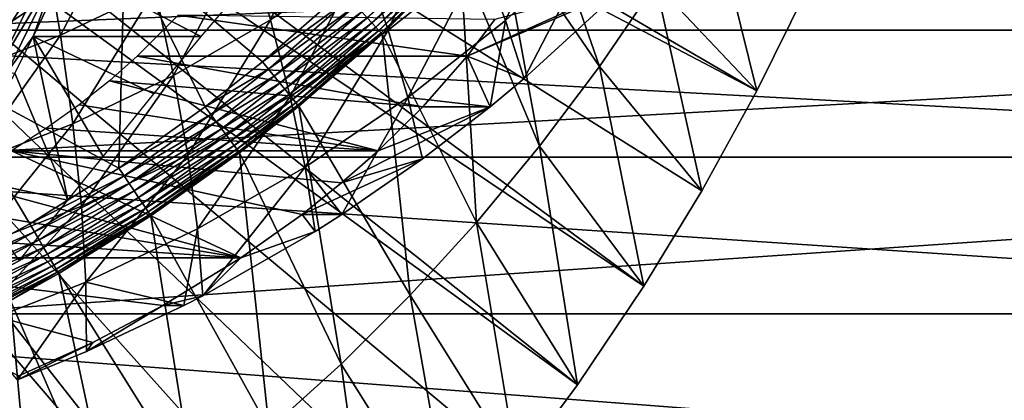
# Model space of a CAD drawing. Extents: x 0 to 500, y 0 to 833.
# Drawn here: x 108 to 116, y 710 to 713 of the extents above; entities that cross this region are included whole.
import ezdxf

# ---------------------------------------------------------------- set-up
doc = ezdxf.new("R2010")
doc.units = 0
doc.header["$MEASUREMENT"] = 0
doc.layers.get('0').update_dxf_attribs({"linetype": 'CONTINUOUS'})

msp = doc.modelspace()

# ---------------------------------------------------------------- linework, layer by layer
for points in [[(103.054001, 718.738403, 0.052415), (114.095001, 712.303223, 0.052415), (102.814598, 718.224976, 0.052415)], [(103.054001, 718.738403, 0.052415), (114.537399, 713.195801, 0.052415), (114.095001, 712.303223, 0.052415)], [(102.814598, 718.224976, 0.052415), (113.115997, 710.609314, 0.052415), (102.4897, 717.760925, 0.052415)], [(114.095001, 712.303223, 0.052415), (113.618599, 711.436584, 0.052415), (102.814598, 718.224976, 0.052415)], [(102.814598, 718.224976, 0.052415), (113.618599, 711.436584, 0.052415), (113.115997, 710.609314, 0.052415)], [(102.4897, 717.760925, 0.052415), (112.541298, 709.753906, 0.052415), (102.089104, 717.360291, 0.052415)], [(108.619301, 713.56781, 5.052414), (102.4897, 717.760925, 5.052414), (107, 712.475586, 5.052414)], [(102.4897, 717.760925, 0.052415), (113.115997, 710.609314, 0.052415), (112.541298, 709.753906, 0.052415)], [(102.089104, 717.360291, 0.052415), (110.2127, 707.015808, 0.052415), (101.625, 717.0354, 0.052415)], [(102.089104, 717.360291, 0.052415), (112.541298, 709.753906, 0.052415), (112.018501, 709.046692, 0.052415)], [(102.089104, 717.360291, 0.052415), (112.018501, 709.046692, 0.052415), (111.472, 708.369995, 0.052415)], [(111.472, 708.369995, 0.052415), (110.810997, 707.626404, 0.052415), (102.089104, 717.360291, 0.052415)], [(102.089104, 717.360291, 0.052415), (110.810997, 707.626404, 0.052415), (110.2127, 707.015808, 0.052415)], [(101.625, 717.0354, 0.052415), (108.100403, 705.256897, 0.052415), (101.111603, 716.796021, 0.052415)], [(108.881897, 705.841919, 0.052415), (108.100403, 705.256897, 0.052415), (101.625, 717.0354, 0.052415)], [(101.625, 717.0354, 0.052415), (110.2127, 707.015808, 0.052415), (109.502098, 706.359375, 0.052415)], [(101.625, 717.0354, 0.052415), (109.502098, 706.359375, 0.052415), (108.881897, 705.841919, 0.052415)], [(101.111603, 716.796021, 0.052415), (108.100403, 705.256897, 0.052415), (107.493599, 704.850281, 0.052415)], [(109.880997, 712.916992, 60.711231), (109.669403, 713.628784, 59.77877), (110.4244, 714.139221, 59.966999)], [(109.880997, 712.916992, 60.711231), (110.4244, 714.139221, 59.966999), (110.684898, 713.46051, 60.911671)], [(112.468102, 714.159485, 62.289371), (111.918999, 712.912476, 63.135101), (111.708, 713.464478, 62.099869)], [(112.7313, 712.511719, 24.98118), (112.160896, 714.161682, 49.583469), (111.848297, 713.80658, 49.584919)], [(112.716698, 713.642029, 63.333988), (111.918999, 712.912476, 63.135101), (112.468102, 714.159485, 62.289371)], [(113.221397, 713.229919, 24.98118), (112.160896, 714.161682, 49.583469), (112.7313, 712.511719, 24.98118)], [(111.448502, 714.062683, 61.102051), (110.9011, 712.828125, 61.898682), (110.684898, 713.46051, 60.911671)], [(111.708, 713.464478, 62.099869), (110.9011, 712.828125, 61.898682), (111.448502, 714.062683, 61.102051)], [(108.061897, 712.78363, 59.37796), (107.921204, 713.599304, 58.52021), (108.683296, 713.964722, 58.710232)], [(108.061897, 712.78363, 59.37796), (108.683296, 713.964722, 58.710232), (108.880501, 713.176086, 59.582081)], [(113.221397, 713.229919, 24.98118), (114.095001, 712.303223, 0.052415), (113.681602, 713.97522, 24.98118)], [(113.681602, 713.97522, 24.98118), (114.095001, 712.303223, 0.052415), (114.537399, 713.195801, 0.052415)], [(112.212502, 711.821899, 24.98118), (111.848297, 713.80658, 49.584919), (111.525803, 713.461121, 49.586369)], [(112.7313, 712.511719, 24.98118), (111.848297, 713.80658, 49.584919), (112.212502, 711.821899, 24.98118)], [(124.109497, 712.826294, 82.408859), (103.936699, 713.636597, 75.968391), (103.516296, 712.826294, 77.654549)], [(124.470802, 713.636597, 80.709061), (103.936699, 713.636597, 75.968391), (124.109497, 712.826294, 82.408859)], [(126.035202, 713.636597, 73.349037), (106.177399, 712.826294, 66.9813), (105.757004, 713.636597, 68.66745)], [(126.3965, 712.826294, 71.649231), (106.177399, 712.826294, 66.9813), (126.035202, 713.636597, 73.349037)], [(107.217796, 712.453308, 59.1675), (107.1353, 713.291687, 58.32428), (107.921204, 713.599304, 58.52021)], [(107.217796, 712.453308, 59.1675), (107.921204, 713.599304, 58.52021), (108.061897, 712.78363, 59.37796)], [(109.040901, 712.434875, 60.501781), (108.880501, 713.176086, 59.582081), (109.669403, 713.628784, 59.77877)], [(109.040901, 712.434875, 60.501781), (109.669403, 713.628784, 59.77877), (109.880997, 712.916992, 60.711231)], [(112.716698, 713.642029, 63.333988), (112.080399, 712.408997, 64.20343), (111.918999, 712.912476, 63.135101)], [(112.912498, 713.169922, 64.410889), (112.080399, 712.408997, 64.20343), (112.716698, 713.642029, 63.333988)], [(107, 712.475586, 5.052414), (107, 712.475586, 50.05241), (108.619301, 713.56781, 5.052414)], [(108.619301, 713.56781, 5.052414), (107, 712.475586, 50.05241), (108.619301, 713.56781, 50.05241)], [(107, 712.475586, 50.05241), (108.567802, 711.633118, 50.05241), (108.619301, 713.56781, 50.05241)], [(107.105103, 712.631226, 86.729057), (107.711403, 713.482117, 86.687431), (107.5588, 713.538574, 86.825768)], [(108.619301, 713.56781, 50.05241), (108.567802, 711.633118, 50.05241), (109.313499, 712.162292, 50.05241)], [(109.810303, 712.553406, 50.05241), (110.509102, 713.16217, 50.05241), (108.619301, 713.56781, 50.05241)], [(108.619301, 713.56781, 50.05241), (109.313499, 712.162292, 50.05241), (109.810303, 712.553406, 50.05241)], [(110.718597, 712.935608, 49.94577), (110.760002, 712.89093, 49.88924), (111.433296, 713.549988, 49.888039)], [(110.760002, 712.89093, 49.88924), (111.469803, 713.514893, 49.82177), (111.433296, 713.549988, 49.888039)], [(110.760002, 712.89093, 49.88924), (110.794403, 712.853821, 49.823421), (111.469803, 713.514893, 49.82177)], [(110.794403, 712.853821, 49.823421), (111.497902, 713.487915, 49.748009), (111.469803, 713.514893, 49.82177)], [(107.258797, 712.570007, 86.58989), (107.711403, 713.482117, 86.687431), (107.105103, 712.631226, 86.729057)], [(107.258797, 712.570007, 86.58989), (107.845596, 713.436401, 86.527527), (107.711403, 713.482117, 86.687431)], [(107.394096, 712.520874, 86.428642), (107.845596, 713.436401, 86.527527), (107.258797, 712.570007, 86.58989)], [(107.394096, 712.520874, 86.428642), (107.958397, 713.402405, 86.349327), (107.845596, 713.436401, 86.527527)], [(110.051498, 712.253723, 61.686859), (109.880997, 712.916992, 60.711231), (110.684898, 713.46051, 60.911671)], [(110.051498, 712.253723, 61.686859), (110.684898, 713.46051, 60.911671), (110.9011, 712.828125, 61.898682)], [(110.794403, 712.853821, 49.823421), (110.8209, 712.825073, 49.750111), (111.497902, 713.487915, 49.748009)], [(110.8209, 712.825073, 49.750111), (111.516701, 713.469788, 49.668812), (111.497902, 713.487915, 49.748009)], [(110.8209, 712.825073, 49.750111), (110.838799, 712.805725, 49.671341), (111.516701, 713.469788, 49.668812)], [(110.838799, 712.805725, 49.671341), (111.525803, 713.461121, 49.586369), (111.516701, 713.469788, 49.668812)], [(110.838799, 712.805725, 49.671341), (110.847603, 712.796204, 49.589298), (111.525803, 713.461121, 49.586369)], [(111.666, 711.161621, 24.98118), (111.525803, 713.461121, 49.586369), (110.847603, 712.796204, 49.589298)], [(111.708, 713.464478, 62.099869), (111.071999, 712.244507, 62.923939), (110.9011, 712.828125, 61.898682)], [(111.918999, 712.912476, 63.135101), (111.071999, 712.244507, 62.923939), (111.708, 713.464478, 62.099869)], [(112.212502, 711.821899, 24.98118), (111.525803, 713.461121, 49.586369), (111.666, 711.161621, 24.98118)], [(107.5084, 712.484924, 86.248642), (107.958397, 713.402405, 86.349327), (107.394096, 712.520874, 86.428642)], [(107.5084, 712.484924, 86.248642), (108.047798, 713.380981, 86.156441), (107.958397, 713.402405, 86.349327)], [(107.599098, 712.462891, 86.053642), (108.047798, 713.380981, 86.156441), (107.5084, 712.484924, 86.248642)], [(107.599098, 712.462891, 86.053642), (107.824203, 712.773193, 85.886169), (108.047798, 713.380981, 86.156441)], [(108.111702, 713.372498, 85.952766), (108.047798, 713.380981, 86.156441), (107.824203, 712.773193, 85.886169)], [(107.824203, 712.773193, 85.886169), (109.280296, 712.773193, 80.046013), (108.111702, 713.372498, 85.952766)], [(108.111702, 713.372498, 85.952766), (109.280296, 712.773193, 80.046013), (109.5569, 713.098389, 79.608566)], [(108.169197, 712.016907, 60.28442), (108.061897, 712.78363, 59.37796), (108.880501, 713.176086, 59.582081)], [(108.169197, 712.016907, 60.28442), (108.880501, 713.176086, 59.582081), (109.040901, 712.434875, 60.501781)], [(110.5653, 713.101501, 50.045509), (110.509102, 713.16217, 50.05241), (109.810303, 712.553406, 50.05241)], [(112.968002, 713.224792, 64.424744), (111.826401, 712.919312, 67.655746), (111.586502, 712.601196, 67.129532)], [(112.968002, 713.224792, 64.424744), (111.586502, 712.601196, 67.129532), (112.912498, 713.169922, 64.410889)], [(112.912498, 713.169922, 64.410889), (111.586502, 712.601196, 67.129532), (112.080399, 712.408997, 64.20343)], [(112.7313, 712.511719, 24.98118), (113.618599, 711.436584, 0.052415), (113.221397, 713.229919, 24.98118)], [(113.221397, 713.229919, 24.98118), (113.618599, 711.436584, 0.052415), (114.095001, 712.303223, 0.052415)], [(110.5653, 713.101501, 50.045509), (109.810303, 712.553406, 50.05241), (109.862602, 712.489624, 50.04557)], [(109.862602, 712.489624, 50.04557), (110.619904, 713.042419, 50.025002), (110.5653, 713.101501, 50.045509)], [(109.862602, 712.489624, 50.04557), (109.913498, 712.427612, 50.025211), (110.619904, 713.042419, 50.025002)], [(109.913498, 712.427612, 50.025211), (110.671501, 712.986572, 49.991451), (110.619904, 713.042419, 50.025002)], [(109.913498, 712.427612, 50.025211), (109.961502, 712.36908, 49.991909), (110.671501, 712.986572, 49.991451)], [(109.961502, 712.36908, 49.991909), (110.718597, 712.935608, 49.94577), (110.671501, 712.986572, 49.991451)], [(108.725899, 712.601196, 66.416313), (111.586502, 712.601196, 67.129532), (109.081902, 712.95813, 67.031982)], [(109.163803, 711.744324, 61.465519), (109.040901, 712.434875, 60.501781), (109.880997, 712.916992, 60.711231)], [(109.081902, 712.95813, 67.031982), (111.586502, 712.601196, 67.129532), (111.826401, 712.919312, 67.655746)], [(109.163803, 711.744324, 61.465519), (109.880997, 712.916992, 60.711231), (110.051498, 712.253723, 61.686859)], [(109.961502, 712.36908, 49.991909), (110.005402, 712.315613, 49.946579), (110.718597, 712.935608, 49.94577)], [(110.005402, 712.315613, 49.946579), (110.760002, 712.89093, 49.88924), (110.718597, 712.935608, 49.94577)], [(111.918999, 712.912476, 63.135101), (111.783501, 712.163025, 64.129387), (111.071999, 712.244507, 62.923939)], [(112.080399, 712.408997, 64.20343), (111.783501, 712.163025, 64.129387), (111.918999, 712.912476, 63.135101)], [(123.782898, 711.726501, 83.945198), (103.516296, 712.826294, 77.654549), (103.136299, 711.726501, 79.178558)], [(124.109497, 712.826294, 82.408859), (103.516296, 712.826294, 77.654549), (123.782898, 711.726501, 83.945198)], [(126.3965, 712.826294, 71.649231), (106.557404, 711.726501, 65.457291), (106.177399, 712.826294, 66.9813)], [(126.723099, 711.726501, 70.112892), (106.557404, 711.726501, 65.457291), (126.3965, 712.826294, 71.649231)], [(110.005402, 712.315613, 49.946579), (110.043999, 712.268616, 49.89045), (110.760002, 712.89093, 49.88924)], [(110.043999, 712.268616, 49.89045), (110.794403, 712.853821, 49.823421), (110.760002, 712.89093, 49.88924)], [(110.043999, 712.268616, 49.89045), (110.076202, 712.22937, 49.825062), (110.794403, 712.853821, 49.823421)], [(110.180298, 711.641724, 62.701611), (110.051498, 712.253723, 61.686859), (110.9011, 712.828125, 61.898682)], [(110.076202, 712.22937, 49.825062), (110.8209, 712.825073, 49.750111), (110.794403, 712.853821, 49.823421)], [(110.076202, 712.22937, 49.825062), (110.100998, 712.198975, 49.752201), (110.8209, 712.825073, 49.750111)], [(110.100998, 712.198975, 49.752201), (110.838799, 712.805725, 49.671341), (110.8209, 712.825073, 49.750111)], [(110.180298, 711.641724, 62.701611), (110.9011, 712.828125, 61.898682), (111.071999, 712.244507, 62.923939)], [(107.270302, 711.665222, 60.06031), (107.217796, 712.453308, 59.1675), (108.061897, 712.78363, 59.37796)], [(107.270302, 711.665222, 60.06031), (108.061897, 712.78363, 59.37796), (108.169197, 712.016907, 60.28442)], [(107.664398, 712.455078, 85.847687), (107.824203, 712.773193, 85.886169), (107.599098, 712.462891, 86.053642)], [(107.824203, 712.773193, 85.886169), (107.664398, 712.455078, 85.847687), (108.124397, 711.353027, 81.465309)], [(108.124397, 711.353027, 81.465309), (108.430801, 711.734009, 81.146431), (107.824203, 712.773193, 85.886169)], [(107.824203, 712.773193, 85.886169), (108.430801, 711.734009, 81.146431), (108.868896, 712.275024, 80.621628)], [(107.824203, 712.773193, 85.886169), (108.868896, 712.275024, 80.621628), (109.280296, 712.773193, 80.046013)], [(110.100998, 712.198975, 49.752201), (110.117996, 712.178406, 49.67387), (110.838799, 712.805725, 49.671341)], [(110.117996, 712.178406, 49.67387), (110.847603, 712.796204, 49.589298), (110.838799, 712.805725, 49.671341)], [(110.117996, 712.178406, 49.67387), (110.126503, 712.168091, 49.59222), (110.847603, 712.796204, 49.589298)], [(111.092796, 710.531982, 24.98118), (110.847603, 712.796204, 49.589298), (110.126503, 712.168091, 49.59222)], [(111.666, 711.161621, 24.98118), (110.847603, 712.796204, 49.589298), (111.092796, 710.531982, 24.98118)], [(108.484299, 712.389587, 66.071022), (111.201797, 712.163025, 66.462311), (108.725899, 712.601196, 66.416313)], [(108.725899, 712.601196, 66.416313), (111.201797, 712.163025, 66.462311), (111.586502, 712.601196, 67.129532)], [(111.783501, 712.163025, 64.129387), (111.586502, 712.601196, 67.129532), (111.201797, 712.163025, 66.462311)], [(112.080399, 712.408997, 64.20343), (111.586502, 712.601196, 67.129532), (111.783501, 712.163025, 64.129387)], [(106.9925, 710.71228, 50.05241), (107.7939, 711.149597, 50.05241), (107, 712.475586, 50.05241)], [(107, 712.475586, 50.05241), (107.7939, 711.149597, 50.05241), (108.567802, 711.633118, 50.05241)], [(109.862602, 712.489624, 50.04557), (109.810303, 712.553406, 50.05241), (109.313499, 712.162292, 50.05241)], [(109.862602, 712.489624, 50.04557), (109.313499, 712.162292, 50.05241), (109.362999, 712.09668, 50.045601)], [(109.362999, 712.09668, 50.045601), (109.913498, 712.427612, 50.025211), (109.862602, 712.489624, 50.04557)], [(112.212502, 711.821899, 24.98118), (113.115997, 710.609314, 0.052415), (112.7313, 712.511719, 24.98118)], [(112.7313, 712.511719, 24.98118), (113.115997, 710.609314, 0.052415), (113.618599, 711.436584, 0.052415)], [(108.124397, 711.353027, 81.465309), (107.664398, 712.455078, 85.847687), (107.184799, 711.55719, 85.726097)], [(108.2425, 711.30249, 61.235821), (108.169197, 712.016907, 60.28442), (109.040901, 712.434875, 60.501781)], [(108.222198, 712.181702, 65.742279), (110.812798, 711.781128, 65.922142), (108.484299, 712.389587, 66.071022)], [(108.2425, 711.30249, 61.235821), (109.040901, 712.434875, 60.501781), (109.163803, 711.744324, 61.465519)], [(108.484299, 712.389587, 66.071022), (110.812798, 711.781128, 65.922142), (111.201797, 712.163025, 66.462311)], [(109.362999, 712.09668, 50.045601), (109.411201, 712.032776, 50.02536), (109.913498, 712.427612, 50.025211)], [(109.411201, 712.032776, 50.02536), (109.961502, 712.36908, 49.991909), (109.913498, 712.427612, 50.025211)], [(109.411201, 712.032776, 50.02536), (109.456802, 711.972473, 49.992229), (109.961502, 712.36908, 49.991909)], [(109.456802, 711.972473, 49.992229), (110.005402, 712.315613, 49.946579), (109.961502, 712.36908, 49.991909)], [(109.456802, 711.972473, 49.992229), (109.498398, 711.917297, 49.947109), (110.005402, 712.315613, 49.946579)], [(109.498398, 711.917297, 49.947109), (110.043999, 712.268616, 49.89045), (110.005402, 712.315613, 49.946579)], [(109.248596, 711.106995, 62.469299), (109.163803, 711.744324, 61.465519), (110.051498, 712.253723, 61.686859)], [(109.248596, 711.106995, 62.469299), (110.051498, 712.253723, 61.686859), (110.180298, 711.641724, 62.701611)], [(109.498398, 711.917297, 49.947109), (109.535004, 711.868896, 49.891251), (110.043999, 712.268616, 49.89045)], [(109.535004, 711.868896, 49.891251), (110.076202, 712.22937, 49.825062), (110.043999, 712.268616, 49.89045)], [(109.535004, 711.868896, 49.891251), (109.565598, 711.82843, 49.826149), (110.076202, 712.22937, 49.825062)], [(109.565598, 711.82843, 49.826149), (110.100998, 712.198975, 49.752201), (110.076202, 712.22937, 49.825062)], [(111.071999, 712.244507, 62.923939), (110.499702, 711.231628, 63.809319), (110.180298, 711.641724, 62.701611)], [(111.071999, 712.244507, 62.923939), (111.196999, 711.71228, 63.98317), (110.499702, 711.231628, 63.809319)], [(111.783501, 712.163025, 64.129387), (111.196999, 711.71228, 63.98317), (111.071999, 712.244507, 62.923939)], [(108.222198, 712.181702, 65.742279), (107.939796, 711.978394, 65.429047), (110.812798, 711.781128, 65.922142)], [(109.362999, 712.09668, 50.045601), (109.313499, 712.162292, 50.05241), (108.567802, 711.633118, 50.05241)], [(109.565598, 711.82843, 49.826149), (109.589302, 711.796997, 49.753601), (110.100998, 712.198975, 49.752201)], [(109.589302, 711.796997, 49.753601), (110.117996, 712.178406, 49.67387), (110.100998, 712.198975, 49.752201)], [(109.589302, 711.796997, 49.753601), (109.6054, 711.775513, 49.67556), (110.117996, 712.178406, 49.67387)], [(109.6054, 711.775513, 49.67556), (110.126503, 712.168091, 49.59222), (110.117996, 712.178406, 49.67387)], [(109.6054, 711.775513, 49.67556), (109.613701, 711.764587, 49.59417), (110.126503, 712.168091, 49.59222)], [(110.493896, 709.934326, 24.98118), (110.126503, 712.168091, 49.59222), (109.613701, 711.764587, 49.59417)], [(111.092796, 710.531982, 24.98118), (110.126503, 712.168091, 49.59222), (110.493896, 709.934326, 24.98118)], [(110.4972, 711.504517, 65.549187), (111.196999, 711.71228, 63.98317), (111.783501, 712.163025, 64.129387)], [(110.4972, 711.504517, 65.549187), (111.783501, 712.163025, 64.129387), (110.812798, 711.781128, 65.922142)], [(111.783501, 712.163025, 64.129387), (111.201797, 712.163025, 66.462311), (110.812798, 711.781128, 65.922142)], [(109.362999, 712.09668, 50.045601), (108.567802, 711.633118, 50.05241), (108.613197, 711.56488, 50.04565)], [(108.613197, 711.56488, 50.04565), (109.411201, 712.032776, 50.02536), (109.362999, 712.09668, 50.045601)], [(107.292603, 710.930786, 60.998981), (107.270302, 711.665222, 60.06031), (108.169197, 712.016907, 60.28442)], [(107.292603, 710.930786, 60.998981), (108.169197, 712.016907, 60.28442), (108.2425, 711.30249, 61.235821)], [(110.812798, 711.781128, 65.922142), (107.939796, 711.978394, 65.429047), (107.637299, 711.781128, 65.130386)], [(108.613197, 711.56488, 50.04565), (108.657402, 711.498596, 50.025551), (109.411201, 712.032776, 50.02536)], [(108.657402, 711.498596, 50.025551), (109.456802, 711.972473, 49.992229), (109.411201, 712.032776, 50.02536)], [(108.657402, 711.498596, 50.025551), (108.699203, 711.435913, 49.992661), (109.456802, 711.972473, 49.992229)], [(108.699203, 711.435913, 49.992661), (109.498398, 711.917297, 49.947109), (109.456802, 711.972473, 49.992229)], [(108.699203, 711.435913, 49.992661), (108.737503, 711.378479, 49.947861), (109.498398, 711.917297, 49.947109)], [(108.737503, 711.378479, 49.947861), (109.535004, 711.868896, 49.891251), (109.498398, 711.917297, 49.947109)], [(108.737503, 711.378479, 49.947861), (108.771103, 711.328003, 49.892368), (109.535004, 711.868896, 49.891251)], [(108.771103, 711.328003, 49.892368), (109.565598, 711.82843, 49.826149), (109.535004, 711.868896, 49.891251)], [(108.771103, 711.328003, 49.892368), (108.799301, 711.285828, 49.82769), (109.565598, 711.82843, 49.826149)], [(108.799301, 711.285828, 49.82769), (109.589302, 711.796997, 49.753601), (109.565598, 711.82843, 49.826149)], [(108.799301, 711.285828, 49.82769), (108.821198, 711.25293, 49.755562), (109.589302, 711.796997, 49.753601)], [(108.821198, 711.25293, 49.755562), (109.6054, 711.775513, 49.67556), (109.589302, 711.796997, 49.753601)], [(111.666, 711.161621, 24.98118), (112.541298, 709.753906, 0.052415), (112.212502, 711.821899, 24.98118)], [(112.212502, 711.821899, 24.98118), (112.541298, 709.753906, 0.052415), (113.115997, 710.609314, 0.052415)], [(123.500999, 710.370728, 85.2714), (103.136299, 711.726501, 79.178558), (102.808296, 710.370728, 80.49411)], [(123.782898, 711.726501, 83.945198), (103.136299, 711.726501, 79.178558), (123.500999, 710.370728, 85.2714)], [(126.723099, 711.726501, 70.112892), (106.885399, 710.370728, 64.141739), (106.557404, 711.726501, 65.457291)], [(127.004997, 710.370728, 68.786697), (106.885399, 710.370728, 64.141739), (126.723099, 711.726501, 70.112892)], [(107.1782, 711.515991, 64.733398), (109.623299, 710.854126, 64.714218), (107.637299, 711.781128, 65.130386)], [(110.812798, 711.781128, 65.922142), (107.637299, 711.781128, 65.130386), (110.4972, 711.504517, 65.549187)], [(107.637299, 711.781128, 65.130386), (109.623299, 710.854126, 64.714218), (110.1548, 711.231628, 65.192909)], [(107.637299, 711.781128, 65.130386), (110.1548, 711.231628, 65.192909), (110.4972, 711.504517, 65.549187)], [(108.2817, 710.643372, 62.228222), (108.2425, 711.30249, 61.235821), (109.163803, 711.744324, 61.465519)], [(108.2817, 710.643372, 62.228222), (109.163803, 711.744324, 61.465519), (109.248596, 711.106995, 62.469299)], [(108.821198, 711.25293, 49.755562), (108.836197, 711.230408, 49.677929), (109.6054, 711.775513, 49.67556)], [(108.836197, 711.230408, 49.677929), (109.613701, 711.764587, 49.59417), (109.6054, 711.775513, 49.67556)], [(108.836197, 711.230408, 49.677929), (108.844002, 711.218689, 49.59692), (109.613701, 711.764587, 49.59417)], [(109.870399, 709.369812, 24.98118), (109.613701, 711.764587, 49.59417), (108.844002, 711.218689, 49.59692)], [(110.493896, 709.934326, 24.98118), (109.613701, 711.764587, 49.59417), (109.870399, 709.369812, 24.98118)], [(110.1548, 711.231628, 65.192909), (110.499702, 711.231628, 63.809319), (111.196999, 711.71228, 63.98317)], [(110.1548, 711.231628, 65.192909), (111.196999, 711.71228, 63.98317), (110.4972, 711.504517, 65.549187)], [(108.613197, 711.56488, 50.04565), (108.567802, 711.633118, 50.05241), (107.7939, 711.149597, 50.05241)], [(110.180298, 711.641724, 62.701611), (109.294998, 710.525696, 63.508949), (109.248596, 711.106995, 62.469299)], [(110.180298, 711.641724, 62.701611), (110.266899, 711.083374, 63.75127), (109.294998, 710.525696, 63.508949)], [(110.499702, 711.231628, 63.809319), (110.266899, 711.083374, 63.75127), (110.180298, 711.641724, 62.701611)], [(108.124397, 711.353027, 81.465309), (107.184799, 711.55719, 85.726097), (107.703003, 710.829407, 81.846207)], [(108.613197, 711.56488, 50.04565), (107.7939, 711.149597, 50.05241), (107.835098, 711.079102, 50.0457)], [(107.835098, 711.079102, 50.0457), (108.657402, 711.498596, 50.025551), (108.613197, 711.56488, 50.04565)], [(107.1782, 711.515991, 64.733398), (106.810097, 711.329285, 64.45385), (109.623299, 710.854126, 64.714218)], [(107.835098, 711.079102, 50.0457), (107.875198, 711.010498, 50.025742), (108.657402, 711.498596, 50.025551)], [(107.875198, 711.010498, 50.025742), (108.699203, 711.435913, 49.992661), (108.657402, 711.498596, 50.025551)], [(107.875198, 711.010498, 50.025742), (107.913101, 710.945679, 49.993069), (108.699203, 711.435913, 49.992661)], [(107.913101, 710.945679, 49.993069), (108.737503, 711.378479, 49.947861), (108.699203, 711.435913, 49.992661)], [(107.913101, 710.945679, 49.993069), (107.9478, 710.886292, 49.94857), (108.737503, 711.378479, 49.947861)], [(107.9478, 710.886292, 49.94857), (108.771103, 711.328003, 49.892368), (108.737503, 711.378479, 49.947861)], [(106.810097, 711.329285, 64.45385), (106.229301, 711.075073, 64.066902), (109.623299, 710.854126, 64.714218)], [(107.284698, 710.253174, 61.979641), (107.292603, 710.930786, 60.998981), (108.2425, 711.30249, 61.235821)], [(107.284698, 710.253174, 61.979641), (108.2425, 711.30249, 61.235821), (108.2817, 710.643372, 62.228222)], [(107.9478, 710.886292, 49.94857), (107.978401, 710.833984, 49.89344), (108.771103, 711.328003, 49.892368)], [(107.978401, 710.833984, 49.89344), (108.799301, 711.285828, 49.82769), (108.771103, 711.328003, 49.892368)], [(107.978401, 710.833984, 49.89344), (108.003998, 710.7901, 49.82914), (108.799301, 711.285828, 49.82769)], [(108.003998, 710.7901, 49.82914), (108.821198, 711.25293, 49.755562), (108.799301, 711.285828, 49.82769)], [(108.003998, 710.7901, 49.82914), (108.024002, 710.75592, 49.757408), (108.821198, 711.25293, 49.755562)], [(108.024002, 710.75592, 49.757408), (108.836197, 711.230408, 49.677929), (108.821198, 711.25293, 49.755562)], [(108.024002, 710.75592, 49.757408), (108.037804, 710.7323, 49.68018), (108.836197, 711.230408, 49.677929)], [(108.037804, 710.7323, 49.68018), (108.844002, 711.218689, 49.59692), (108.836197, 711.230408, 49.677929)], [(108.037804, 710.7323, 49.68018), (108.045097, 710.71991, 49.599522), (108.844002, 711.218689, 49.59692)], [(109.223396, 708.839722, 24.98118), (108.844002, 711.218689, 49.59692), (108.045097, 710.71991, 49.599522)], [(109.870399, 709.369812, 24.98118), (108.844002, 711.218689, 49.59692), (109.223396, 708.839722, 24.98118)], [(109.623299, 710.854126, 64.714218), (110.266899, 711.083374, 63.75127), (110.1548, 711.231628, 65.192909)], [(110.266899, 711.083374, 63.75127), (110.499702, 711.231628, 63.809319), (110.1548, 711.231628, 65.192909)], [(107.835098, 711.079102, 50.0457), (107.7939, 711.149597, 50.05241), (106.9925, 710.71228, 50.05241)], [(109.248596, 711.106995, 62.469299), (109.130302, 710.44043, 63.467892), (108.2817, 710.643372, 62.228222)], [(109.248596, 711.106995, 62.469299), (109.294998, 710.525696, 63.508949), (109.130302, 710.44043, 63.467892)], [(111.092796, 710.531982, 24.98118), (112.018501, 709.046692, 0.052415), (111.666, 711.161621, 24.98118)], [(111.666, 711.161621, 24.98118), (112.018501, 709.046692, 0.052415), (112.541298, 709.753906, 0.052415)], [(109.623299, 710.854126, 64.714218), (106.229301, 711.075073, 64.066902), (105.615799, 710.854126, 63.715031)], [(107.835098, 711.079102, 50.0457), (106.9925, 710.71228, 50.05241), (107.029297, 710.639771, 50.04575)], [(107.029297, 710.639771, 50.04575), (107.875198, 711.010498, 50.025742), (107.835098, 711.079102, 50.0457)], [(109.623299, 710.854126, 64.714218), (109.294998, 710.525696, 63.508949), (110.266899, 711.083374, 63.75127)], [(107.029297, 710.639771, 50.04575), (107.065201, 710.569092, 50.025921), (107.875198, 711.010498, 50.025742)], [(107.065201, 710.569092, 50.025921), (107.913101, 710.945679, 49.993069), (107.875198, 711.010498, 50.025742)], [(107.065201, 710.569092, 50.025921), (107.099098, 710.502319, 49.993462), (107.913101, 710.945679, 49.993069)], [(107.099098, 710.502319, 49.993462), (107.9478, 710.886292, 49.94857), (107.913101, 710.945679, 49.993069)], [(108.341499, 710.122009, 63.80537), (105.615799, 710.854126, 63.715031), (107.701202, 709.832092, 63.438721)], [(109.623299, 710.854126, 64.714218), (105.615799, 710.854126, 63.715031), (108.947601, 710.44043, 64.200462)], [(108.947601, 710.44043, 64.200462), (105.615799, 710.854126, 63.715031), (108.341499, 710.122009, 63.80537)], [(107.099098, 710.502319, 49.993462), (107.130203, 710.441101, 49.949242), (107.9478, 710.886292, 49.94857)], [(107.130203, 710.441101, 49.949242), (107.978401, 710.833984, 49.89344), (107.9478, 710.886292, 49.94857)], [(108.947601, 710.44043, 64.200462), (109.294998, 710.525696, 63.508949), (109.623299, 710.854126, 64.714218)], [(107.130203, 710.441101, 49.949242), (107.1576, 710.387085, 49.894428), (107.978401, 710.833984, 49.89344)], [(107.1576, 710.387085, 49.894428), (108.003998, 710.7901, 49.82914), (107.978401, 710.833984, 49.89344)], [(107.1576, 710.387085, 49.894428), (107.180603, 710.341797, 49.830502), (108.003998, 710.7901, 49.82914)], [(107.180603, 710.341797, 49.830502), (108.024002, 710.75592, 49.757408), (108.003998, 710.7901, 49.82914)], [(107.180603, 710.341797, 49.830502), (107.198601, 710.306396, 49.759151), (108.024002, 710.75592, 49.757408)], [(107.198601, 710.306396, 49.759151), (108.037804, 710.7323, 49.68018), (108.024002, 710.75592, 49.757408)], [(107.198601, 710.306396, 49.759151), (107.211098, 710.281799, 49.682289), (108.037804, 710.7323, 49.68018)], [(107.211098, 710.281799, 49.682289), (107.628197, 710.484619, 49.600788), (108.037804, 710.7323, 49.68018)], [(108.037804, 710.7323, 49.68018), (107.628197, 710.484619, 49.600788), (108.045097, 710.71991, 49.599522)], [(108.553902, 708.344971, 24.98118), (108.045097, 710.71991, 49.599522), (107.628197, 710.484619, 49.600788)], [(109.223396, 708.839722, 24.98118), (108.045097, 710.71991, 49.599522), (108.553902, 708.344971, 24.98118)], [(108.2817, 710.643372, 62.228222), (107.689499, 709.797729, 63.108669), (107.284698, 710.253174, 61.979641)], [(108.2817, 710.643372, 62.228222), (108.2864, 710.042114, 63.257481), (107.689499, 709.797729, 63.108669)], [(109.130302, 710.44043, 63.467892), (108.2864, 710.042114, 63.257481), (108.2817, 710.643372, 62.228222)], [(108.947601, 710.44043, 64.200462), (109.130302, 710.44043, 63.467892), (109.294998, 710.525696, 63.508949)], [(110.493896, 709.934326, 24.98118), (111.472, 708.369995, 0.052415), (111.092796, 710.531982, 24.98118)], [(111.092796, 710.531982, 24.98118), (111.472, 708.369995, 0.052415), (112.018501, 709.046692, 0.052415)], [(107.217796, 710.268677, 49.601971), (107.8629, 707.887085, 24.98118), (107.628197, 710.484619, 49.600788)], [(108.553902, 708.344971, 24.98118), (107.628197, 710.484619, 49.600788), (107.8629, 707.887085, 24.98118)], [(108.341499, 710.122009, 63.80537), (108.2864, 710.042114, 63.257481), (108.947601, 710.44043, 64.200462)], [(108.2864, 710.042114, 63.257481), (109.130302, 710.44043, 63.467892), (108.947601, 710.44043, 64.200462)], [(123.2724, 708.799988, 86.347153), (102.808296, 710.370728, 80.49411), (102.542297, 708.799988, 81.561234)], [(123.500999, 710.370728, 85.2714), (102.808296, 710.370728, 80.49411), (123.2724, 708.799988, 86.347153)], [(127.004997, 710.370728, 68.786697), (107.151497, 708.799988, 63.074612), (106.885399, 710.370728, 64.141739)], [(127.233597, 708.799988, 67.710938), (107.151497, 708.799988, 63.074612), (127.004997, 710.370728, 68.786697)], [(107.151398, 707.467102, 24.98118), (107.8629, 707.887085, 24.98118), (107.217796, 710.268677, 49.601971)], [(107.701202, 709.832092, 63.438721), (107.689499, 709.797729, 63.108669), (108.341499, 710.122009, 63.80537)], [(108.341499, 710.122009, 63.80537), (107.689499, 709.797729, 63.108669), (108.2864, 710.042114, 63.257481)], [(109.870399, 709.369812, 24.98118), (110.810997, 707.626404, 0.052415), (110.493896, 709.934326, 24.98118)], [(110.493896, 709.934326, 24.98118), (110.810997, 707.626404, 0.052415), (111.472, 708.369995, 0.052415)]]:
    msp.add_3dface(points)

doc.saveas('drawing.dxf')
